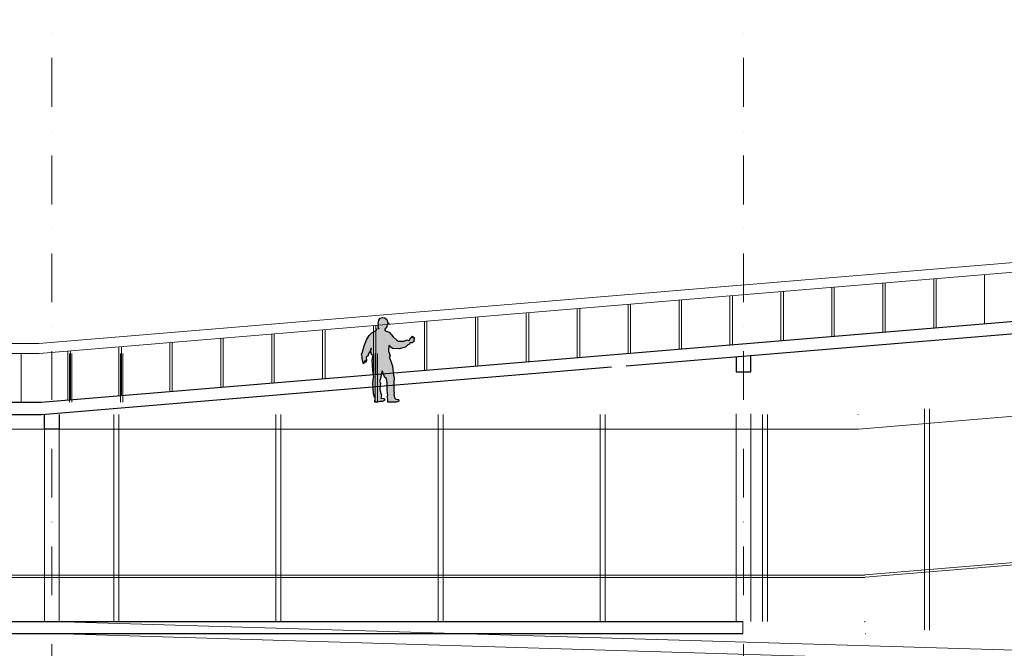
# Model space of a CAD drawing. Units: millimetres. Extents: x 638051 to 2393096, y -1326239 to 478433.
# Drawn here: x 1288437 to 1308599, y -1144270 to -1131401 of the extents above; entities that cross this region are included whole.
import ezdxf

# ---------------------------------------------------------------- set-up
doc = ezdxf.new("R2010")
doc.units = ezdxf.units.MM
doc.linetypes.add('DASHDOTX2', pattern=[2, 1, -0.5, 0, -0.5])
doc.layers.get('0').update_dxf_attribs({"lineweight": 13})
for name, color, linetype in [('255', 255, 'Continuous'), ('BRICKWALL', 3, 'Continuous'), ('ORANG', 1, 'Continuous')]:
    doc.layers.add(name, color=color, linetype=linetype)
doc.layers.add('furniture', color=5, linetype='Continuous', lineweight=5)
doc.layers.add('GRID', color=8, linetype='DASHDOTX2', lineweight=5)

msp = doc.modelspace()

# ---------------------------------------------------------------- hatches: boundary and pattern name
at = {"layer": '255'}
msp.add_hatch(color=256, dxfattribs=at).paths.add_polyline_path([(1295921.56787, -1137768.77604), (1296005.76325, -1137797.0387), (1296081.78997, -1137892.81687), (1296158.94608, -1137958.98758), (1296162.52366, -1137970.82298), (1296172.0022, -1137969.62093), (1296186.24343, -1137980.25204), (1296307.12557, -1137981.20879), (1296366.33809, -1137958.59732), (1296397.16399, -1137965.64459), (1296420.85925, -1137962.04736), (1296433.82401, -1137924.12816), (1296468.14281, -1137898.01091), (1296477.59238, -1137881.41415), (1296487.0843, -1137887.31734), (1296484.752, -1137907.45335), (1296515.56898, -1137909.76379), (1296516.78528, -1137926.34047), (1296507.31118, -1137929.91094), (1296515.62023, -1137937.00058), (1296513.27232, -1137948.84713), (1296508.54308, -1137954.77709), (1296513.29683, -1137961.87342), (1296509.7616, -1137972.53799), (1296508.60547, -1137987.93492), (1296473.11049, -1138018.79125), (1296428.07233, -1138016.50757), (1296421.01523, -1138044.94195), (1296386.66747, -1138055.6645), (1296335.79966, -1138104.31294), (1296209.05888, -1138138.89361), (1296070.3936, -1138134.41769), (1295993.24863, -1138074.16801), (1295986.34974, -1138186.6812), (1296023.25265, -1138274.24349), (1296023.28385, -1138290.82241), (1296000.77369, -1138294.4174), (1296049.556, -1138430.33616), (1296072.19764, -1138496.60947), (1296095.05542, -1138677.75099), (1296108.18064, -1138725.09479), (1296099.99165, -1138831.41399), (1296100.31922, -1139005.49264), (1296108.70181, -1139051.66116), (1296100.43733, -1139068.25569), (1296110.05627, -1139141.65877), (1296140.91783, -1139167.65337), (1296193.07769, -1139175.84471), (1296200.25513, -1139211.35758), (1296144.58899, -1139229.22552), (1295977.49474, -1139231.90838), (1295973.82803, -1139172.70464), (1295965.42762, -1139117.06246), (1295973.66759, -1139087.44164), (1295971.2038, -1139037.70934), (1295962.80561, -1138983.25136), (1295961.33105, -1138835.69959), (1295945.75543, -1138745.72873), (1295916.09457, -1138728.02136), (1295858.95141, -1138590.76022), (1295820.19306, -1138776.75454), (1295804.83805, -1138804.02033), (1295822.68582, -1138841.88155), (1295816.84055, -1138884.5242), (1295812.2029, -1138971.77752), (1295846.80025, -1139093.68631), (1295831.49649, -1139148.18889), (1295894.32224, -1139156.36016), (1295915.71639, -1139189.47786), (1295867.18312, -1139219.1745), (1295807.92157, -1139215.73338), (1295764.10639, -1139233.57902), (1295708.39791, -1139228.947), (1295707.17048, -1139206.44927), (1295717.76505, -1139168.53453), (1295716.52647, -1139140.11575), (1295698.71435, -1139121.20186), (1295698.65864, -1139091.59665), (1295684.37508, -1139058.46558), (1295671.94222, -1138836.53606), (1295680.03958, -1138731.1259), (1295685.91605, -1138705.06216), (1295678.70963, -1138654.15458), (1295662.92743, -1138478.25417), (1295657.98202, -1138369.31591), (1295669.6993, -1138298.2411), (1295679.13997, -1138276.90751), (1295641.17451, -1138254.47892), (1295627.89694, -1138188.94573), (1295643.20069, -1138134.44315), (1295637.26184, -1138127.34905), (1295606.58747, -1138200.82796), (1295571.12592, -1138249.4474), (1295570.00768, -1138284.97589), (1295534.49709, -1138307.54275), (1295540.55405, -1138377.3999), (1295518.10629, -1138414.15273), (1295512.18526, -1138416.5323), (1295508.61214, -1138407.06532), (1295516.85657, -1138379.81292), (1295508.55643, -1138377.46011), (1295482.56897, -1138422.50909), (1295482.60462, -1138441.45643), (1295471.93876, -1138441.4765), (1295464.7524, -1138401.22679), (1295455.23375, -1138381.11309), (1295456.40101, -1138371.63719), (1295449.22803, -1138338.49273), (1295452.71425, -1138301.77558), (1295433.65687, -1138250.8903), (1295451.38876, -1138227.17268), (1295491.40351, -1138079.0708), (1295542.13317, -1137957.00143), (1295596.6575, -1137868.57563), (1295648.6948, -1137811.6355), (1295742.21052, -1137754.61732), (1295752.83406, -1137732.09729), (1295800.21566, -1137720.166), (1295780.04005, -1137704.8092), (1295779.9732, -1137669.28295), (1295765.74979, -1137668.1255), (1295785.85634, -1137646.77183), (1295776.31539, -1137614.81605), (1295788.16965, -1137549.35151), (1295816.54735, -1137514.95593), (1295866.28801, -1137497.09915), (1295917.26279, -1137505.29272), (1295956.43117, -1137537.19275), (1295970.75039, -1137589.27116), (1295976.71375, -1137609.39155), (1295998.05665, -1137615.27246), (1295995.70428, -1137624.75059), (1295967.2664, -1137627.17253), (1295955.52017, -1137682.85262), (1295909.42616, -1137749.25527), (1295922.48006, -1137758.7044)])

# ---------------------------------------------------------------- linework, layer by layer
for p, q in [((1288948.59185, -1143720.4603), (1288948.59185, -1139483.58055)), ((1289248.59185, -1143720.4603), (1289248.59185, -1139483.58055)), ((1303108.97546, -1143720.4603), (1303108.97546, -1139471.83782)), ((1303408.97546, -1143720.4603), (1303408.97546, -1139471.83782))]:
    msp.add_line(p, q)
msp.add_arc((1305598.0058, -1139383.58055), 100, 270, 274.763641689)
at = {"layer": 'BRICKWALL'}
for p, q in [((1288876.30768, -1139233.58055), (1359291.68169, -1133365.63272)), ((1300853.90014, -1138486.3144), (1314714.28375, -1137331.28243)), ((1303108.97546, -1138298.39146), (1303108.97546, -1138611.64996)), ((1303408.97546, -1138611.64996), (1303408.97546, -1138273.39146)), ((1288886.70633, -1139483.58055), (1300553.90014, -1138511.3144)), ((1303108.97546, -1138611.64996), (1303408.97546, -1138611.64996)), ((1266965.42398, -1139233.58055), (1288876.30768, -1139233.58055)), ((1267940.58744, -1139483.58055), (1288886.70633, -1139483.58055)), ((1288948.59185, -1139783.58055), (1288948.59185, -1139483.58055)), ((1289248.59185, -1139483.58055), (1289248.59185, -1139783.58055)), ((1289248.59185, -1139783.58055), (1288948.59185, -1139783.58055)), ((1267116.73542, -1143720.4603), (1303247.43664, -1143720.4603)), ((1267127.13406, -1143970.46031), (1303247.43664, -1143970.46031))]:
    msp.add_line(p, q, dxfattribs=at)
for centre in [(1305738.91859, -1143620.4603), (1305749.31724, -1143870.46031)]:
    msp.add_arc(centre, 100, 270, 274.763641689, dxfattribs=at)
at = {"layer": 'furniture', "color": 252}
for p, q in [((1288826.39419, -1138033.58055), (1359241.7682, -1132165.63272)), ((1288834.7131, -1138233.58055), (1359258.3773, -1132364.94187)), ((1305614.64363, -1139783.58055), (1359750.5099, -1135272.25836)), ((1307153.34534, -1136707.02787), (1307153.34534, -1137710.49408)), ((1307203.34534, -1136702.8612), (1307203.34534, -1137706.32741)), ((1308196.11206, -1136620.13064), (1308196.11206, -1137623.59685)), ((1305067.81188, -1136880.82232), (1305067.81188, -1137884.28854)), ((1305117.81188, -1136876.65565), (1305117.81188, -1137880.12187)), ((1305664.18484, -1142773.74183), (1375961.49424, -1136915.63272)), ((1306110.57861, -1136793.92509), (1306110.57861, -1137797.39131)), ((1306160.57861, -1136789.75843), (1306160.57861, -1137793.22464)), ((1302982.27843, -1137054.61678), (1302982.27843, -1138058.08299)), ((1303032.27843, -1137050.45011), (1303032.27843, -1138053.91632)), ((1304025.04515, -1136967.71955), (1304025.04515, -1137971.18576)), ((1304075.04515, -1136963.55288), (1304075.04515, -1137967.0191)), ((1305668.33712, -1142823.56912), (1375963.57396, -1136965.63272)), ((1299853.97825, -1137315.30846), (1299853.97825, -1138318.77467)), ((1299903.97825, -1137311.14179), (1299903.97825, -1138314.60801)), ((1300896.74497, -1137228.41123), (1300896.74497, -1138231.87744)), ((1300946.74497, -1137224.24456), (1300946.74497, -1138227.71078)), ((1301939.5117, -1137141.514), (1301939.5117, -1138144.98022)), ((1301989.5117, -1137137.34734), (1301989.5117, -1138140.81355)), ((1297768.44479, -1137489.10291), (1297768.44479, -1138492.56913)), ((1297818.44479, -1137484.93625), (1297818.44479, -1138488.40246)), ((1298811.21152, -1137402.20568), (1298811.21152, -1138405.6719)), ((1298861.21152, -1137398.03902), (1298861.21152, -1138401.50523)), ((1295682.91134, -1137662.89737), (1295682.91134, -1138666.36358)), ((1295732.91134, -1137658.7307), (1295732.91134, -1138662.19691)), ((1296725.67806, -1137576.00014), (1296725.67806, -1138579.46635)), ((1296775.67806, -1137571.83347), (1296775.67806, -1138575.29969)), ((1292554.61116, -1137923.58905), (1292554.61116, -1138927.05526)), ((1292604.61116, -1137919.42238), (1292604.61116, -1138922.8886)), ((1293597.37788, -1137836.69182), (1293597.37788, -1138840.15804)), ((1293647.37788, -1137832.52515), (1293647.37788, -1138835.99137)), ((1294640.14461, -1137749.79459), (1294640.14461, -1138753.26081)), ((1294690.14461, -1137745.62793), (1294690.14461, -1138749.09414)), ((1266902.95092, -1138033.58055), (1288826.39419, -1138033.58055)), ((1290469.0777, -1138097.3835), (1290469.0777, -1139100.84972)), ((1290519.0777, -1138093.21684), (1290519.0777, -1139096.68305)), ((1291511.84443, -1138010.48628), (1291511.84443, -1139013.95249)), ((1291561.84443, -1138006.31961), (1291561.84443, -1139009.78582)), ((1266902.95092, -1138233.58055), (1288834.7131, -1138233.58055)), ((1288464.73554, -1138233.58055), (1288464.73554, -1139233.58055)), ((1289426.31097, -1138184.28073), (1289426.31097, -1139187.74694)), ((1289457.50227, -1138233.58055), (1289457.50227, -1139233.58055)), ((1289476.31097, -1138180.11406), (1289476.31097, -1139183.58028)), ((1289507.50227, -1138233.58055), (1289507.50227, -1139233.58055)), ((1290500.26899, -1138233.58055), (1290500.26899, -1139233.58055)), ((1290500.26899, -1138233.58055), (1290500.26899, -1139233.58055)), ((1290550.26899, -1138233.58055), (1290550.26899, -1139233.58055)), ((1290550.26899, -1138233.58055), (1290550.26899, -1139233.58055)), ((1295714.10263, -1138233.58055), (1295714.10263, -1139233.58055)), ((1295764.10263, -1138233.58055), (1295764.10263, -1139233.58055)), ((1290364.98992, -1139483.58055), (1290364.98992, -1143720.4603)), ((1290464.98992, -1139483.58055), (1290464.98992, -1143720.4603)), ((1293685.68614, -1139483.58055), (1293685.68614, -1143720.4603)), ((1293785.68614, -1139483.58055), (1293785.68614, -1143720.4603)), ((1297006.38237, -1139483.58055), (1297006.38237, -1143720.4603)), ((1297106.38237, -1139483.58055), (1297106.38237, -1143720.4603)), ((1300327.07859, -1139483.58055), (1300327.07859, -1143720.4603)), ((1300427.07859, -1139483.58055), (1300427.07859, -1143720.4603)), ((1303647.77482, -1139483.58055), (1303647.77482, -1143720.4603)), ((1303747.77482, -1139483.58055), (1303747.77482, -1143720.4603)), ((1306968.47104, -1139365.55507), (1306968.47104, -1143891.8557)), ((1307068.47104, -1139365.55507), (1307068.47104, -1143896.47615)), ((1266975.82263, -1139783.58055), (1305614.64363, -1139783.58055)), ((1267077.34988, -1142773.56912), (1305743.07805, -1142773.56912)), ((1267079.42961, -1142823.56912), (1305743.07805, -1142823.56912))]:
    msp.add_line(p, q, dxfattribs=at)
at = {"layer": 'furniture', "color": 2, "linetype": 'Continuous'}
for p, q in [((1289104.49349, -1143720.52997), (1325947.96653, -1144820.73217)), ((1303247.43664, -1143970.46031), (1303247.43664, -1143720.4603)), ((1289098.59185, -1143970.46031), (1325454.74395, -1145056.01361))]:
    msp.add_line(p, q, dxfattribs=at)
at = {"layer": 'GRID', "ltscale": 1000}
for p, q in [((1289098.59185, -1153185.25348), (1289098.59185, -1105295.05873)), ((1303258.97546, -1153185.25348), (1303258.97546, -1105295.05873))]:
    msp.add_line(p, q, dxfattribs=at)
at = {"layer": 'ORANG'}
msp.add_lwpolyline([(1295921.56787, -1137768.77604), (1296005.76325, -1137797.0387), (1296081.78997, -1137892.81687), (1296158.94608, -1137958.98758), (1296162.52366, -1137970.82298), (1296172.0022, -1137969.62093), (1296186.24343, -1137980.25204), (1296307.12557, -1137981.20879), (1296366.33809, -1137958.59732), (1296397.16399, -1137965.64459), (1296420.85925, -1137962.04736), (1296433.82401, -1137924.12816), (1296468.14281, -1137898.01091), (1296477.59238, -1137881.41415), (1296487.0843, -1137887.31734), (1296484.752, -1137907.45335), (1296515.56898, -1137909.76379), (1296516.78528, -1137926.34047), (1296507.31118, -1137929.91094), (1296515.62023, -1137937.00058), (1296513.27232, -1137948.84713), (1296508.54308, -1137954.77709), (1296513.29683, -1137961.87342), (1296509.7616, -1137972.53799), (1296508.60547, -1137987.93492), (1296473.11049, -1138018.79125), (1296428.07233, -1138016.50757), (1296421.01523, -1138044.94195), (1296386.66747, -1138055.6645), (1296335.79966, -1138104.31294), (1296209.05888, -1138138.89361), (1296070.3936, -1138134.41769), (1295993.24863, -1138074.16801), (1295986.34974, -1138186.6812), (1296023.25265, -1138274.24349), (1296023.28385, -1138290.82241), (1296000.77369, -1138294.4174), (1296049.556, -1138430.33616), (1296072.19764, -1138496.60947), (1296095.05542, -1138677.75099), (1296108.18064, -1138725.09479), (1296099.99165, -1138831.41399), (1296100.31922, -1139005.49264), (1296108.70181, -1139051.66116), (1296100.43733, -1139068.25569), (1296110.05627, -1139141.65877), (1296140.91783, -1139167.65337), (1296193.07769, -1139175.84471), (1296200.25513, -1139211.35758), (1296144.58899, -1139229.22552), (1295977.49474, -1139231.90838), (1295973.82803, -1139172.70464), (1295965.42762, -1139117.06246), (1295973.66759, -1139087.44164), (1295971.2038, -1139037.70934), (1295962.80561, -1138983.25136), (1295961.33105, -1138835.69959), (1295945.75543, -1138745.72873), (1295916.09457, -1138728.02136), (1295858.95141, -1138590.76022), (1295820.19306, -1138776.75454), (1295804.83805, -1138804.02033), (1295822.68582, -1138841.88155), (1295816.84055, -1138884.5242), (1295812.2029, -1138971.77752), (1295846.80025, -1139093.68631), (1295831.49649, -1139148.18889), (1295894.32224, -1139156.36016), (1295915.71639, -1139189.47786), (1295867.18312, -1139219.1745), (1295807.92157, -1139215.73338), (1295764.10639, -1139233.57902), (1295708.39791, -1139228.947), (1295707.17048, -1139206.44927), (1295717.76505, -1139168.53453), (1295716.52647, -1139140.11575), (1295698.71435, -1139121.20186), (1295698.65864, -1139091.59665), (1295684.37508, -1139058.46558), (1295671.94222, -1138836.53606), (1295680.03958, -1138731.1259), (1295685.91605, -1138705.06216), (1295678.70963, -1138654.15458), (1295662.92743, -1138478.25417), (1295657.98202, -1138369.31591), (1295669.6993, -1138298.2411), (1295679.13997, -1138276.90751), (1295641.17451, -1138254.47892), (1295627.89694, -1138188.94573), (1295643.20069, -1138134.44315), (1295637.26184, -1138127.34905), (1295606.58747, -1138200.82796), (1295571.12592, -1138249.4474), (1295570.00768, -1138284.97589), (1295534.49709, -1138307.54275), (1295540.55405, -1138377.3999), (1295518.10629, -1138414.15273), (1295512.18526, -1138416.5323), (1295508.61214, -1138407.06532), (1295516.85657, -1138379.81292), (1295508.55643, -1138377.46011), (1295482.56897, -1138422.50909), (1295482.60462, -1138441.45643), (1295471.93876, -1138441.4765), (1295464.7524, -1138401.22679), (1295455.23375, -1138381.11309), (1295456.40101, -1138371.63719), (1295449.22803, -1138338.49273), (1295452.71425, -1138301.77558), (1295433.65687, -1138250.8903), (1295451.38876, -1138227.17268), (1295491.40351, -1138079.0708), (1295542.13317, -1137957.00143), (1295596.6575, -1137868.57563), (1295648.6948, -1137811.6355), (1295742.21052, -1137754.61732), (1295752.83406, -1137732.09729), (1295800.21566, -1137720.166), (1295780.04005, -1137704.8092), (1295779.9732, -1137669.28295), (1295765.74979, -1137668.1255), (1295785.85634, -1137646.77183), (1295776.31539, -1137614.81605), (1295788.16965, -1137549.35151), (1295816.54735, -1137514.95593), (1295866.28801, -1137497.09915), (1295917.26279, -1137505.29272), (1295956.43117, -1137537.19275), (1295970.75039, -1137589.27116), (1295976.71375, -1137609.39155), (1295998.05665, -1137615.27246), (1295995.70428, -1137624.75059), (1295967.2664, -1137627.17253), (1295955.52017, -1137682.85262), (1295909.42616, -1137749.25527), (1295922.48006, -1137758.7044)], close=True, dxfattribs=at)

doc.saveas('drawing.dxf')
